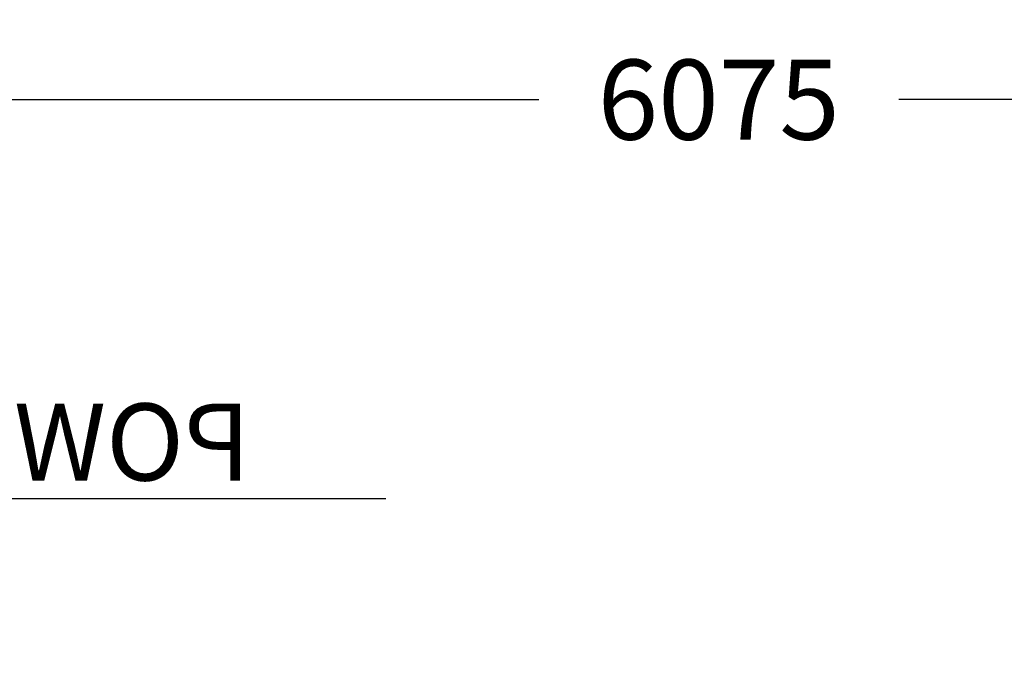
# Model space of a CAD drawing. Extents: x -123022 to 24613, y -6177 to 17283.
# Drawn here: x -108399 to -106737, y 5312 to 6383 of the extents above; entities that cross this region are included whole.
import ezdxf

# ---------------------------------------------------------------- set-up
doc = ezdxf.new("R2010")
doc.units = 0
doc.header["$LTSCALE"] = 130.68
doc.layers.get('Defpoints').update_dxf_attribs({"linetype": 'CONTINUOUS'})
doc.layers.add('1', color=7, linetype='CONTINUOUS')
doc.dimstyles.new('STANDARD$0', dxfattribs={"dimtxt": 0.18, "dimasz": 0.18, "dimexe": 0.18, "dimexo": 0.0625, "dimgap": 0.09, "dimtad": 0, "dimtih": 1, "dimtoh": 1, "dimdec": 4, "dimzin": 0, "dimdsep": 46, "dimtxsty": 'Standard', "dimcen": 0.09, "dimadec": 0, "dimazin": 0, "dimtfac": 1, "dimtdec": 4, "dimtofl": 0, "dimtmove": 2, "dimatfit": 3, "dimfxl": 1, "dimtolj": 1, "dimtzin": 0, "dimarcsym": 0})

# ---------------------------------------------------------------- blocks, each defined once
blk = doc.blocks.new('*D365')
at = {"layer": '1', "color": 0, "lineweight": -2, "transparency": 16777216}
for p, q in [((-110256.1, 5015.6), (-110256.1, 6383.4)), ((-104181.4, 4940.7), (-104181.4, 6383.4)), ((-110121.1, 6248.4), (-107522.5, 6248.4)), ((-104316.4, 6248.4), (-106915, 6248.4))]:
    blk.add_line(p, q, dxfattribs=at)
at = {"layer": '1', "color": 0, "transparency": 16777216}
for points in [[(-110121.1, 6270.9), (-110121.1, 6225.9), (-110256.1, 6248.4)], [(-104316.4, 6270.9), (-104316.4, 6225.9), (-104181.4, 6248.4)]]:
    blk.add_solid(points, dxfattribs=at)
at = {"layer": 'Defpoints', "color": 0, "transparency": 16777216}
for p in [(-104181.4, 6248.4), (-110256.1, 4968.8), (-104181.4, 4893.8)]:
    blk.add_point(p, dxfattribs=at)
at = {"layer": '1', "color": 0, "lineweight": 25, "transparency": 16777216, "insert": (-107218.7, 6248.4), "char_height": 135, "attachment_point": 5}
blk.add_mtext('\\A1;6075', dxfattribs=at)

msp = doc.modelspace()

# ---------------------------------------------------------------- linework, layer by layer
at = {"layer": '1', "color": 14, "lineweight": 25, "transparency": 33554687}
msp.add_line((-107780.864, 5574.461, 4878606763.364), (-109196.117, 5574.461, 4878606763.364), dxfattribs=at)

# ---------------------------------------------------------------- texts
at = {"layer": '1', "color": 14, "lineweight": 25, "transparency": 33554687, "text_generation_flag": 2}
msp.add_text('POWER 20Kw', height=130, dxfattribs=at).set_placement((-108008.928, 5605.424, 4878606763.364))

# ---------------------------------------------------------------- dimensions: what is measured, and where the dimension line sits
at = {"layer": '1', "lineweight": 25, "transparency": 33554687}
dim = msp.add_linear_dim(base=(-104181.353, 6248.413, 4878606763.364), p1=(-110256.103, 4968.761, 4878606763.364), p2=(-104181.353, 4893.784, 4878606763.364), angle=180, dimstyle='STANDARD$0', override={"dimscale": 750, "dimdec": 0}, dxfattribs=at)
dim.commit()
dim.dimension.update_dxf_attribs({"geometry": '*D365', "text_midpoint": (-107218.728, 6248.413, 4878606763.364)})

doc.saveas('drawing.dxf')
